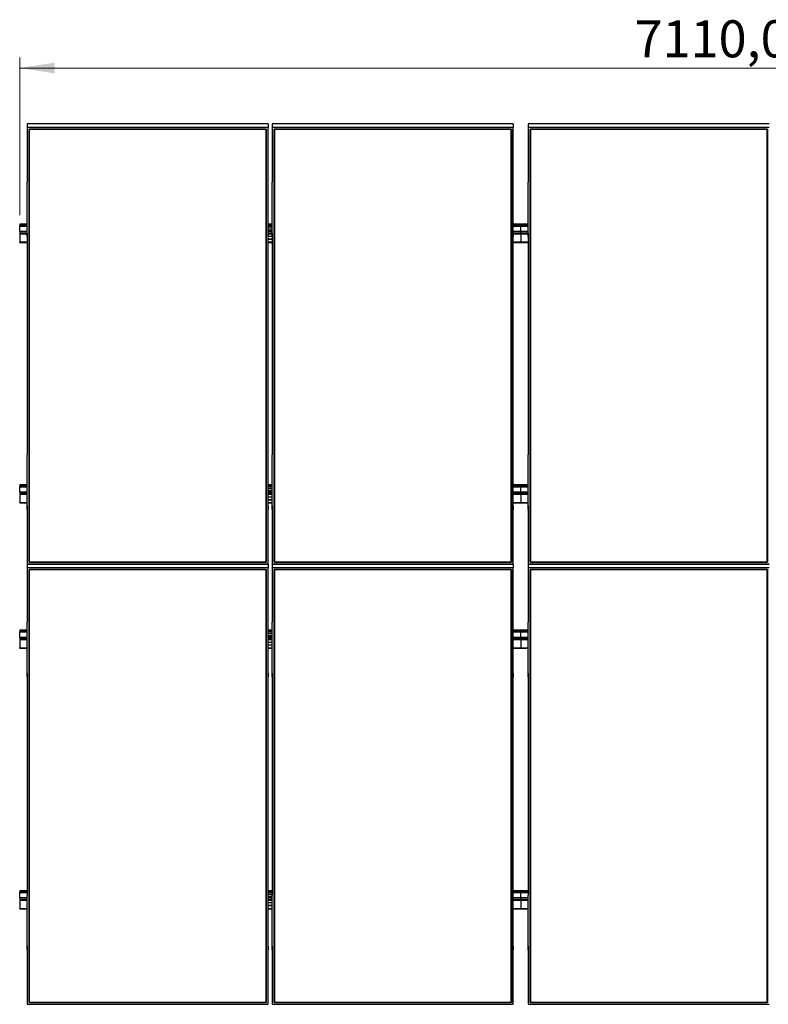
# Model space of a CAD drawing. Units: millimetres. Extents: x 3903 to 23070, y 5188 to 15935.
# Drawn here: x 8008 to 11549, y 5188 to 9847 of the extents above; entities that cross this region are included whole.
import ezdxf

# ---------------------------------------------------------------- set-up
doc = ezdxf.new("R2010")
doc.units = ezdxf.units.MM
doc.styles.add('SLDTEXTSTYLE0', font='TXT', dxfattribs={"width": 0.75})
doc.dimstyles.new('SLDDIMSTYLE1', dxfattribs={"dimtxt": 175, "dimasz": 165.1, "dimexe": 0, "dimexo": 0.0625, "dimgap": 43.75, "dimtad": 1, "dimrnd": 1e-09, "dimzin": 12, "dimdsep": 46, "dimtxsty": 'SLDTEXTSTYLE0', "dimsah": 1, "dimcen": 0.09, "dimadec": 0, "dimazin": 3, "dimtfac": 1, "dimtofl": 0, "dimtmove": 0, "dimatfit": 3, "dimfxl": 1, "dimfrac": 2, "dimtolj": 1, "dimtzin": 12, "dimarcsym": 0})

# ---------------------------------------------------------------- blocks, each defined once
blk = doc.blocks.new('_D_12')
at = {"color": 7, "linetype": 'Continuous', "lineweight": 0, "ltscale": 50}
for p, q in [((8008.5, 8921.6), (8008.5, 9668.7)), ((15118.5, 8884.6), (15118.5, 9668.7)), ((15118.5, 9618.7), (8008.5, 9618.7))]:
    blk.add_line(p, q, dxfattribs=at)
at = {"color": 7, "linetype": 'Continuous', "lineweight": 18, "ltscale": 50}
for points in [[(8008.5, 9618.7), (8173.6, 9593.3), (8173.6, 9644.1)], [(15118.5, 9618.7), (14953.4, 9644.1), (14953.4, 9593.3)]]:
    blk.add_solid(points, dxfattribs=at)
at = {"color": 7, "linetype": 'Continuous', "lineweight": 18, "ltscale": 50, "insert": (10916.7, 9844.3), "char_height": 175, "attachment_point": 1, "style": 'SLDTEXTSTYLE0'}
blk.add_mtext('7110,00', dxfattribs=at)

msp = doc.modelspace()

# ---------------------------------------------------------------- linework, layer by layer
at = {"color": 7, "linetype": 'Continuous', "lineweight": 25, "ltscale": 50}
for p, q in [((9183.9880247, 9354.4071268), (8043.9880688, 9354.4071268)), ((8043.9880688, 9354.4071268), (8043.9880688, 9337.5022959)), ((8043.9880688, 9337.5022959), (8043.9880688, 9079.2043757)), ((9183.9880247, 9337.5022959), (8043.9880688, 9337.5022959)), ((8052.9880125, 9329.3455195), (9174.9880213, 9329.3455195)), ((8052.9880125, 7279.2776179), (8052.9880125, 9329.3455195)), ((8053.9880592, 9328.6831927), (8052.9880125, 9329.3455195)), ((9173.9880342, 9328.6831927), (8053.9880592, 9328.6831927)), ((8053.9880592, 9328.6831927), (8053.9880592, 7280.4277491)), ((9174.9880213, 9329.3455195), (9173.9880342, 9328.6831927)), ((9173.9880342, 7280.4277491), (9173.9880342, 9328.6831927)), ((9174.9880213, 9329.3455195), (9174.9880213, 7279.2776179)), ((9183.9880247, 9354.4071268), (9183.9880247, 9337.5022959)), ((9183.9880247, 9079.2043757), (9183.9880247, 9337.5022959)), ((10342.988034, 9354.4071268), (9202.9880185, 9354.4071268)), ((9202.9880185, 9354.4071268), (9202.9880185, 9337.5022959)), ((9202.9880185, 9337.5022959), (9202.9880185, 9079.2043757)), ((10342.988034, 9337.5022959), (9202.9880185, 9337.5022959)), ((9211.9880218, 9329.3455195), (10333.9880306, 9329.3455195)), ((9211.9880218, 7279.2776179), (9211.9880218, 9329.3455195)), ((9212.9880387, 9328.6831927), (9211.9880218, 9329.3455195)), ((10332.9880435, 9328.6831927), (9212.9880387, 9328.6831927)), ((9212.9880387, 9328.6831927), (9212.9880387, 7280.4277491)), ((10333.9880306, 9329.3455195), (10332.9880435, 9328.6831927)), ((10332.9880435, 7280.4277491), (10332.9880435, 9328.6831927)), ((10333.9880306, 9329.3455195), (10333.9880306, 7279.2776179)), ((10342.988034, 9354.4071268), (10342.988034, 9337.5022959)), ((10342.988034, 9079.2043757), (10342.988034, 9337.5022959)), ((11553.98794, 9354.4071268), (10413.9880139, 9354.4071268)), ((10413.9880139, 9354.4071268), (10413.9880139, 9337.5022959)), ((10413.9880139, 9337.5022959), (10413.9880139, 9079.2043757)), ((11553.98794, 9337.5022959), (10413.9880139, 9337.5022959)), ((10422.9880173, 9329.3455195), (11544.9881155, 9329.3455195)), ((10422.9880173, 7279.2776179), (10422.9880173, 9329.3455195)), ((10423.9880044, 9328.6831927), (10422.9880173, 9329.3455195)), ((11543.9879496, 9328.6831927), (10423.9880044, 9328.6831927)), ((10423.9880044, 9328.6831927), (10423.9880044, 7280.4277491)), ((11544.9881155, 9329.3455195), (11543.9879496, 9328.6831927)), ((11543.9879496, 7280.4277491), (11543.9879496, 9328.6831927)), ((11544.9881155, 9329.3455195), (11544.9881155, 7279.2776179)), ((8044.0879662, 9079.2043757), (8043.9880688, 9079.2043757)), ((8044.0879662, 8820.9064554), (8044.0879662, 9079.2043757)), ((9183.8880379, 9079.2043757), (9183.9880247, 9079.2043757)), ((9183.8880379, 8820.9064554), (9183.8880379, 9079.2043757)), ((9203.0880351, 9079.2043757), (9202.9880185, 9079.2043757)), ((9203.0880351, 8820.9064554), (9203.0880351, 9079.2043757)), ((10342.8880174, 9079.2043757), (10342.988034, 9079.2043757)), ((10342.8880174, 8820.9064554), (10342.8880174, 9079.2043757)), ((10414.0880305, 9079.2043757), (10413.9880139, 9079.2043757)), ((10414.0880305, 8820.9064554), (10414.0880305, 9079.2043757)), ((8044.0879662, 8878.9222788), (8008.4880192, 8878.9222788)), ((8008.4880192, 8878.9222788), (8008.4880192, 8878.5942148)), ((8008.4880192, 8878.5942148), (8008.4880192, 8871.6209482)), ((8008.4880192, 8870.2619623), (8008.4880192, 8871.6209482)), ((8008.4880192, 8871.6209482), (8044.0879662, 8871.6209482)), ((8008.4880192, 8870.2619623), (8044.0879662, 8870.2619623)), ((8008.4880192, 8846.2637018), (8008.4880192, 8870.2619623)), ((9203.0880351, 8878.9222788), (9183.8880379, 8878.9222788)), ((9183.8880379, 8871.6209482), (9203.0880351, 8871.6209482)), ((9183.8880379, 8870.2619623), (9203.0880351, 8870.2619623)), ((9183.8880379, 8862.6726221), (9203.0880351, 8862.6726221)), ((10378.488024, 8878.9222788), (10342.8880174, 8878.9222788)), ((10342.8880174, 8871.6209482), (10378.488024, 8871.6209482)), ((10342.8880174, 8870.2619623), (10378.488024, 8870.2619623)), ((10414.0880305, 8878.9222788), (10378.488024, 8878.9222788)), ((10378.488024, 8878.9222788), (10378.488024, 8878.5942148)), ((10378.488024, 8878.5942148), (10378.488024, 8871.6209482)), ((10378.488024, 8870.2619623), (10378.488024, 8871.6209482)), ((10378.488024, 8871.6209482), (10414.0880305, 8871.6209482)), ((10378.488024, 8846.2637018), (10378.488024, 8870.2619623)), ((10378.488024, 8870.2619623), (10414.0880305, 8870.2619623)), ((8008.4880192, 8846.2637018), (8008.4880192, 8839.2904352)), ((8008.4880192, 8846.2637018), (8044.0879662, 8846.2637018)), ((8008.4880192, 8839.2904352), (8008.4880192, 8834.6393656)), ((8008.4880192, 8834.6393656), (8008.4880192, 8795.6684183)), ((8043.9880688, 8837.8112864), (8043.9880688, 8820.9064554)), ((8044.0879662, 8837.8112864), (8043.9880688, 8837.8112864)), ((8043.9880688, 8820.9064554), (8043.9880688, 7787.7157282)), ((8044.0879662, 8820.9064554), (8043.9880688, 8820.9064554)), ((9203.0880351, 8851.525123), (9183.8880379, 8851.525123)), ((9203.0880351, 8850.8909296), (9183.8880379, 8850.8909296)), ((9183.8880379, 8846.2637018), (9203.0880351, 8846.2637018)), ((9183.8880379, 8837.8112864), (9183.9880247, 8837.8112864)), ((9183.8880379, 8820.9064554), (9183.9880247, 8820.9064554)), ((9183.9880247, 8837.8112864), (9183.9880247, 8820.9064554)), ((9202.9880185, 8821.0447382), (9183.9880247, 8821.0447382)), ((9183.9880247, 7787.7157282), (9183.9880247, 8820.9064554)), ((9183.9880247, 8809.8972391), (9202.9880185, 8809.8972391)), ((9183.9880247, 8809.2630457), (9202.9880185, 8809.2630457)), ((9202.9880185, 8837.8112864), (9202.9880185, 8820.9064554)), ((9203.0880351, 8837.8112864), (9202.9880185, 8837.8112864)), ((9202.9880185, 8820.9064554), (9202.9880185, 7787.7157282)), ((9203.0880351, 8820.9064554), (9202.9880185, 8820.9064554)), ((10342.8880174, 8846.2637018), (10378.488024, 8846.2637018)), ((10342.8880174, 8837.8112864), (10342.988034, 8837.8112864)), ((10342.8880174, 8820.9064554), (10342.988034, 8820.9064554)), ((10342.988034, 8837.8112864), (10342.988034, 8820.9064554)), ((10342.988034, 7787.7157282), (10342.988034, 8820.9064554)), ((10378.488024, 8846.2637018), (10378.488024, 8839.2904352)), ((10378.488024, 8846.2637018), (10414.0880305, 8846.2637018)), ((10378.488024, 8839.2904352), (10378.488024, 8834.6393656)), ((10378.488024, 8834.6393656), (10378.488024, 8795.6684183)), ((10413.9880139, 8837.8112864), (10413.9880139, 8820.9064554)), ((10414.0880305, 8837.8112864), (10413.9880139, 8837.8112864)), ((10413.9880139, 8820.9064554), (10413.9880139, 7787.7157282)), ((10414.0880305, 8820.9064554), (10413.9880139, 8820.9064554)), ((8008.4880192, 8793.6475825), (8008.4880192, 8795.6684183)), ((8008.4880192, 8793.6475825), (8043.9880688, 8793.6475825)), ((9183.9880247, 8793.6475825), (9202.9880185, 8793.6475825)), ((10342.988034, 8793.6475825), (10378.488024, 8793.6475825)), ((10378.488024, 8795.6684183), (10378.488024, 8793.6475825)), ((10378.488024, 8793.6475825), (10413.9880139, 8793.6475825)), ((8044.0879662, 7787.7157282), (8043.9880688, 7787.7157282)), ((8044.0879662, 7529.417808), (8044.0879662, 7787.7157282)), ((9183.8880379, 7787.7157282), (9183.9880247, 7787.7157282)), ((9183.8880379, 7529.417808), (9183.8880379, 7787.7157282)), ((9203.0880351, 7787.7157282), (9202.9880185, 7787.7157282)), ((9203.0880351, 7529.417808), (9203.0880351, 7787.7157282)), ((10342.8880174, 7787.7157282), (10342.988034, 7787.7157282)), ((10342.8880174, 7529.417808), (10342.8880174, 7787.7157282)), ((10414.0880305, 7787.7157282), (10413.9880139, 7787.7157282)), ((10414.0880305, 7529.417808), (10414.0880305, 7787.7157282)), ((8044.0879662, 7645.4370569), (8008.4880192, 7645.4370569)), ((8008.4880192, 7645.4370569), (8008.4880192, 7645.108993)), ((8008.4880192, 7645.108993), (8008.4880192, 7638.1357264)), ((9203.0880351, 7645.4370569), (9183.8880379, 7645.4370569)), ((10378.488024, 7645.4370569), (10342.8880174, 7645.4370569)), ((10414.0880305, 7645.4370569), (10378.488024, 7645.4370569)), ((10378.488024, 7645.4370569), (10378.488024, 7645.108993)), ((10378.488024, 7645.108993), (10378.488024, 7638.1357264)), ((8008.4880192, 7636.7767405), (8008.4880192, 7638.1357264)), ((8008.4880192, 7638.1357264), (8044.0879662, 7638.1357264)), ((8008.4880192, 7636.7767405), (8044.0879662, 7636.7767405)), ((8008.4880192, 7612.7794337), (8008.4880192, 7636.7767405)), ((8008.4880192, 7612.7794337), (8008.4880192, 7605.8061671)), ((8008.4880192, 7612.7794337), (8044.0879662, 7612.7794337)), ((8008.4880192, 7605.8061671), (8008.4880192, 7601.1541437)), ((8008.4880192, 7601.1541437), (8008.4880192, 7562.1831965)), ((9183.8880379, 7638.1357264), (9203.0880351, 7638.1357264)), ((9183.8880379, 7636.7767405), (9203.0880351, 7636.7767405)), ((9183.8880379, 7629.1874003), (9203.0880351, 7629.1874003)), ((9203.0880351, 7618.0399012), (9183.8880379, 7618.0399012)), ((9203.0880351, 7617.4057078), (9183.8880379, 7617.4057078)), ((9183.8880379, 7612.7794337), (9203.0880351, 7612.7794337)), ((10342.8880174, 7638.1357264), (10378.488024, 7638.1357264)), ((10342.8880174, 7636.7767405), (10378.488024, 7636.7767405)), ((10342.8880174, 7612.7794337), (10378.488024, 7612.7794337)), ((10378.488024, 7638.1357264), (10414.0880305, 7638.1357264)), ((10378.488024, 7636.7767405), (10378.488024, 7638.1357264)), ((10378.488024, 7636.7767405), (10414.0880305, 7636.7767405)), ((10378.488024, 7612.7794337), (10378.488024, 7636.7767405)), ((10378.488024, 7612.7794337), (10378.488024, 7605.8061671)), ((10378.488024, 7612.7794337), (10414.0880305, 7612.7794337)), ((10378.488024, 7605.8061671), (10378.488024, 7601.1541437)), ((10378.488024, 7601.1541437), (10378.488024, 7562.1831965)), ((8008.4880192, 7560.1623606), (8008.4880192, 7562.1831965)), ((8008.4880192, 7560.1623606), (8044.0879662, 7560.1623606)), ((9203.0880351, 7587.5595164), (9183.8880379, 7587.5595164)), ((9183.8880379, 7576.4120173), (9203.0880351, 7576.4120173)), ((9183.8880379, 7575.7778239), (9203.0880351, 7575.7778239)), ((9183.8880379, 7560.1623606), (9203.0880351, 7560.1623606)), ((10342.8880174, 7560.1623606), (10378.488024, 7560.1623606)), ((10378.488024, 7560.1623606), (10378.488024, 7562.1831965)), ((10378.488024, 7560.1623606), (10414.0880305, 7560.1623606)), ((8043.9880688, 7546.3226389), (8043.9880688, 7529.417808)), ((8044.0879662, 7546.3226389), (8043.9880688, 7546.3226389)), ((8043.9880688, 7529.417808), (8043.9880688, 7271.1208414)), ((8044.0879662, 7529.417808), (8043.9880688, 7529.417808)), ((9183.8880379, 7546.3226389), (9183.9880247, 7546.3226389)), ((9183.8880379, 7529.417808), (9183.9880247, 7529.417808)), ((9183.9880247, 7546.3226389), (9183.9880247, 7529.417808)), ((9183.9880247, 7271.1208414), (9183.9880247, 7529.417808)), ((9202.9880185, 7546.3226389), (9202.9880185, 7529.417808)), ((9203.0880351, 7546.3226389), (9202.9880185, 7546.3226389)), ((9202.9880185, 7529.417808), (9202.9880185, 7271.1208414)), ((9203.0880351, 7529.417808), (9202.9880185, 7529.417808)), ((10342.8880174, 7546.3226389), (10342.988034, 7546.3226389)), ((10342.8880174, 7529.417808), (10342.988034, 7529.417808)), ((10342.988034, 7546.3226389), (10342.988034, 7529.417808)), ((10342.988034, 7271.1208414), (10342.988034, 7529.417808)), ((10413.9880139, 7546.3226389), (10413.9880139, 7529.417808)), ((10414.0880305, 7546.3226389), (10413.9880139, 7546.3226389)), ((10413.9880139, 7529.417808), (10413.9880139, 7271.1208414)), ((10414.0880305, 7529.417808), (10413.9880139, 7529.417808)), ((8043.9880688, 7271.1208414), (9183.9880247, 7271.1208414)), ((9183.9880247, 7270.8051752), (8043.9880688, 7270.8051752)), ((8043.9880688, 7270.8051752), (8043.9880688, 7253.9003443)), ((8053.9880592, 7280.4277491), (8052.9880125, 7279.2776179)), ((9174.9880213, 7279.2776179), (8052.9880125, 7279.2776179)), ((8053.9880592, 7280.8178019), (9173.9880342, 7280.8178019)), ((8053.9880592, 7280.4277491), (9173.9880342, 7280.4277491)), ((8228.4880478, 7271.1208414), (8228.4880478, 7270.8051752)), ((8288.4879906, 7271.1208414), (8288.4879906, 7270.8051752)), ((9174.9880213, 7279.2776179), (9173.9880342, 7280.4277491)), ((9183.9880247, 7270.8051752), (9183.9880247, 7253.9003443)), ((9202.9880185, 7271.1208414), (10342.988034, 7271.1208414)), ((10342.988034, 7270.8051752), (9202.9880185, 7270.8051752)), ((9202.9880185, 7270.8051752), (9202.9880185, 7253.9003443)), ((9212.9880387, 7280.4277491), (9211.9880218, 7279.2776179)), ((10333.9880306, 7279.2776179), (9211.9880218, 7279.2776179)), ((9212.9880387, 7280.8178019), (10332.9880435, 7280.8178019)), ((9212.9880387, 7280.4277491), (10332.9880435, 7280.4277491)), ((10098.4880526, 7271.1208414), (10098.4880526, 7270.8051752)), ((10158.4879953, 7271.1208414), (10158.4879953, 7270.8051752)), ((10333.9880306, 7279.2776179), (10332.9880435, 7280.4277491)), ((10342.988034, 7270.8051752), (10342.988034, 7253.9003443)), ((10413.9880139, 7271.1208414), (11553.98794, 7271.1208414)), ((11553.98794, 7270.8051752), (10413.9880139, 7270.8051752)), ((10413.9880139, 7270.8051752), (10413.9880139, 7253.9003443)), ((10423.9880044, 7280.4277491), (10422.9880173, 7279.2776179)), ((11544.9881155, 7279.2776179), (10422.9880173, 7279.2776179)), ((10423.9880044, 7280.8178019), (11543.9879496, 7280.8178019)), ((10423.9880044, 7280.4277491), (11543.9879496, 7280.4277491)), ((11544.9881155, 7279.2776179), (11543.9879496, 7280.4277491)), ((8043.9880688, 7253.9003443), (8043.9880688, 6995.6033777)), ((9183.9880247, 7253.9003443), (8043.9880688, 7253.9003443)), ((8052.9880125, 7245.7435679), (9174.9880213, 7245.7435679)), ((8052.9880125, 5195.6756663), (8052.9880125, 7245.7435679)), ((8053.9880592, 7245.0817179), (8052.9880125, 7245.7435679)), ((9173.9880342, 7245.0817179), (8053.9880592, 7245.0817179)), ((8053.9880592, 7245.0817179), (8053.9880592, 5196.8257975)), ((9174.9880213, 7245.7435679), (9173.9880342, 7245.0817179)), ((9173.9880342, 5196.8257975), (9173.9880342, 7245.0817179)), ((9174.9880213, 7245.7435679), (9174.9880213, 5195.6756663)), ((9183.9880247, 6995.6033777), (9183.9880247, 7253.9003443)), ((9202.9880185, 7253.9003443), (9202.9880185, 6995.6033777)), ((10342.988034, 7253.9003443), (9202.9880185, 7253.9003443)), ((9211.9880218, 7245.7435679), (10333.9880306, 7245.7435679)), ((9211.9880218, 5195.6756663), (9211.9880218, 7245.7435679)), ((9212.9880387, 7245.0817179), (9211.9880218, 7245.7435679)), ((10332.9880435, 7245.0817179), (9212.9880387, 7245.0817179)), ((9212.9880387, 7245.0817179), (9212.9880387, 5196.8257975)), ((10333.9880306, 7245.7435679), (10332.9880435, 7245.0817179)), ((10332.9880435, 5196.8257975), (10332.9880435, 7245.0817179)), ((10333.9880306, 7245.7435679), (10333.9880306, 5195.6756663)), ((10342.988034, 6995.6033777), (10342.988034, 7253.9003443)), ((10413.9880139, 7253.9003443), (10413.9880139, 6995.6033777)), ((11553.98794, 7253.9003443), (10413.9880139, 7253.9003443)), ((10422.9880173, 7245.7435679), (11544.9881155, 7245.7435679)), ((10422.9880173, 5195.6756663), (10422.9880173, 7245.7435679)), ((10423.9880044, 7245.0817179), (10422.9880173, 7245.7435679)), ((11543.9879496, 7245.0817179), (10423.9880044, 7245.0817179)), ((10423.9880044, 7245.0817179), (10423.9880044, 5196.8257975)), ((11544.9881155, 7245.7435679), (11543.9879496, 7245.0817179)), ((11543.9879496, 5196.8257975), (11543.9879496, 7245.0817179)), ((11544.9881155, 7245.7435679), (11544.9881155, 5195.6756663)), ((8044.0879662, 6995.6033777), (8043.9880688, 6995.6033777)), ((8044.0879662, 6737.3054575), (8044.0879662, 6995.6033777)), ((9183.8880379, 6995.6033777), (9183.9880247, 6995.6033777)), ((9183.8880379, 6737.3054575), (9183.8880379, 6995.6033777)), ((9203.0880351, 6995.6033777), (9202.9880185, 6995.6033777)), ((9203.0880351, 6737.3054575), (9203.0880351, 6995.6033777)), ((10342.8880174, 6995.6033777), (10342.988034, 6995.6033777)), ((10342.8880174, 6737.3054575), (10342.8880174, 6995.6033777)), ((10414.0880305, 6995.6033777), (10413.9880139, 6995.6033777)), ((10414.0880305, 6737.3054575), (10414.0880305, 6995.6033777)), ((8044.0879662, 6958.4558558), (8008.4880192, 6958.4558558)), ((8008.4880192, 6958.4558558), (8008.4880192, 6958.1277918)), ((8008.4880192, 6958.1277918), (8008.4880192, 6951.1545252)), ((8008.4880192, 6951.1545252), (8044.0879662, 6951.1545252)), ((8008.4880192, 6949.7955393), (8008.4880192, 6951.1545252)), ((8008.4880192, 6949.7955393), (8044.0879662, 6949.7955393)), ((8008.4880192, 6925.7972788), (8008.4880192, 6949.7955393)), ((9203.0880351, 6958.4558558), (9183.8880379, 6958.4558558)), ((9183.8880379, 6951.1545252), (9203.0880351, 6951.1545252)), ((9183.8880379, 6949.7955393), (9203.0880351, 6949.7955393)), ((10378.488024, 6958.4558558), (10342.8880174, 6958.4558558)), ((10342.8880174, 6951.1545252), (10378.488024, 6951.1545252)), ((10342.8880174, 6949.7955393), (10378.488024, 6949.7955393)), ((10414.0880305, 6958.4558558), (10378.488024, 6958.4558558)), ((10378.488024, 6958.4558558), (10378.488024, 6958.1277918)), ((10378.488024, 6958.1277918), (10378.488024, 6951.1545252)), ((10378.488024, 6951.1545252), (10414.0880305, 6951.1545252)), ((10378.488024, 6949.7955393), (10378.488024, 6951.1545252)), ((10378.488024, 6949.7955393), (10414.0880305, 6949.7955393)), ((10378.488024, 6925.7972788), (10378.488024, 6949.7955393)), ((8008.4880192, 6925.7972788), (8008.4880192, 6918.8249659)), ((8008.4880192, 6925.7972788), (8044.0879662, 6925.7972788)), ((8008.4880192, 6918.8249659), (8008.4880192, 6914.1729426)), ((8008.4880192, 6914.1729426), (8008.4880192, 6875.2019953)), ((9183.8880379, 6942.2061991), (9203.0880351, 6942.2061991)), ((9203.0880351, 6931.0587), (9183.8880379, 6931.0587)), ((9203.0880351, 6930.4245066), (9183.8880379, 6930.4245066)), ((9183.8880379, 6925.7972788), (9203.0880351, 6925.7972788)), ((9203.0880351, 6900.5783152), (9183.8880379, 6900.5783152)), ((10342.8880174, 6925.7972788), (10378.488024, 6925.7972788)), ((10378.488024, 6925.7972788), (10378.488024, 6918.8249659)), ((10378.488024, 6925.7972788), (10414.0880305, 6925.7972788)), ((10378.488024, 6918.8249659), (10378.488024, 6914.1729426)), ((10378.488024, 6914.1729426), (10378.488024, 6875.2019953)), ((8008.4880192, 6873.1811594), (8008.4880192, 6875.2019953)), ((8008.4880192, 6873.1811594), (8044.0879662, 6873.1811594)), ((9183.8880379, 6889.4308161), (9203.0880351, 6889.4308161)), ((9183.8880379, 6888.7966227), (9203.0880351, 6888.7966227)), ((9183.8880379, 6873.1811594), (9203.0880351, 6873.1811594)), ((10342.8880174, 6873.1811594), (10378.488024, 6873.1811594)), ((10378.488024, 6873.1811594), (10378.488024, 6875.2019953)), ((10378.488024, 6873.1811594), (10414.0880305, 6873.1811594)), ((8043.9880688, 6754.2102885), (8043.9880688, 6737.3054575)), ((8044.0879662, 6754.2102885), (8043.9880688, 6754.2102885)), ((8043.9880688, 6737.3054575), (8043.9880688, 5704.1147303)), ((8044.0879662, 6737.3054575), (8043.9880688, 6737.3054575)), ((9183.8880379, 6754.2102885), (9183.9880247, 6754.2102885)), ((9183.8880379, 6737.3054575), (9183.9880247, 6737.3054575)), ((9183.9880247, 6754.2102885), (9183.9880247, 6737.3054575)), ((9183.9880247, 5704.1147303), (9183.9880247, 6737.3054575)), ((9202.9880185, 6754.2102885), (9202.9880185, 6737.3054575)), ((9203.0880351, 6754.2102885), (9202.9880185, 6754.2102885)), ((9202.9880185, 6737.3054575), (9202.9880185, 5704.1147303)), ((9203.0880351, 6737.3054575), (9202.9880185, 6737.3054575)), ((10342.8880174, 6754.2102885), (10342.988034, 6754.2102885)), ((10342.8880174, 6737.3054575), (10342.988034, 6737.3054575)), ((10342.988034, 6754.2102885), (10342.988034, 6737.3054575)), ((10342.988034, 5704.1147303), (10342.988034, 6737.3054575)), ((10413.9880139, 6754.2102885), (10413.9880139, 6737.3054575)), ((10414.0880305, 6754.2102885), (10413.9880139, 6754.2102885)), ((10413.9880139, 6737.3054575), (10413.9880139, 5704.1147303)), ((10414.0880305, 6737.3054575), (10413.9880139, 6737.3054575)), ((8043.9880688, 5724.9706339), (8008.4880192, 5724.9706339)), ((8008.4880192, 5724.9706339), (8008.4880192, 5724.6435236)), ((8008.4880192, 5724.6435236), (8008.4880192, 5717.670257)), ((8008.4880192, 5716.3103174), (8008.4880192, 5717.670257)), ((8008.4880192, 5717.670257), (8043.9880688, 5717.670257)), ((8008.4880192, 5716.3103174), (8043.9880688, 5716.3103174)), ((8008.4880192, 5692.3130106), (8008.4880192, 5716.3103174)), ((8008.4880192, 5692.3130106), (8008.4880192, 5685.339744)), ((8008.4880192, 5692.3130106), (8044.0879662, 5692.3130106)), ((8008.4880192, 5685.339744), (8008.4880192, 5680.6886744)), ((8044.0879662, 5704.1147303), (8043.9880688, 5704.1147303)), ((8044.0879662, 5445.8168101), (8044.0879662, 5704.1147303)), ((9183.8880379, 5704.1147303), (9183.9880247, 5704.1147303)), ((9183.8880379, 5445.8168101), (9183.8880379, 5704.1147303)), ((9203.0880351, 5697.5734782), (9183.8880379, 5697.5734782)), ((9203.0880351, 5696.9392847), (9183.8880379, 5696.9392847)), ((9183.8880379, 5692.3130106), (9203.0880351, 5692.3130106)), ((9202.9880185, 5724.9706339), (9183.9880247, 5724.9706339)), ((9183.9880247, 5717.670257), (9202.9880185, 5717.670257)), ((9183.9880247, 5716.3103174), (9202.9880185, 5716.3103174)), ((9183.9880247, 5708.7219309), (9202.9880185, 5708.7219309)), ((9203.0880351, 5704.1147303), (9202.9880185, 5704.1147303)), ((9203.0880351, 5445.8168101), (9203.0880351, 5704.1147303)), ((10342.8880174, 5704.1147303), (10342.988034, 5704.1147303)), ((10342.8880174, 5445.8168101), (10342.8880174, 5704.1147303)), ((10342.8880174, 5692.3130106), (10378.488024, 5692.3130106)), ((10378.488024, 5724.9706339), (10342.988034, 5724.9706339)), ((10342.988034, 5717.670257), (10378.488024, 5717.670257)), ((10342.988034, 5716.3103174), (10378.488024, 5716.3103174)), ((10413.9880139, 5724.9706339), (10378.488024, 5724.9706339)), ((10378.488024, 5724.9706339), (10378.488024, 5724.6435236)), ((10378.488024, 5724.6435236), (10378.488024, 5717.670257)), ((10378.488024, 5716.3103174), (10378.488024, 5717.670257)), ((10378.488024, 5717.670257), (10413.9880139, 5717.670257)), ((10378.488024, 5692.3130106), (10378.488024, 5716.3103174)), ((10378.488024, 5716.3103174), (10413.9880139, 5716.3103174)), ((10378.488024, 5692.3130106), (10378.488024, 5685.339744)), ((10378.488024, 5692.3130106), (10414.0880305, 5692.3130106)), ((10378.488024, 5685.339744), (10378.488024, 5680.6886744)), ((10414.0880305, 5704.1147303), (10413.9880139, 5704.1147303)), ((10414.0880305, 5445.8168101), (10414.0880305, 5704.1147303)), ((8008.4880192, 5680.6886744), (8008.4880192, 5641.7167734)), ((8008.4880192, 5639.6959376), (8008.4880192, 5641.7167734)), ((8008.4880192, 5639.6959376), (8044.0879662, 5639.6959376)), ((9203.0880351, 5667.094047), (9183.8880379, 5667.094047)), ((9183.8880379, 5655.9455942), (9203.0880351, 5655.9455942)), ((9183.8880379, 5655.3114008), (9203.0880351, 5655.3114008)), ((9183.8880379, 5639.6959376), (9203.0880351, 5639.6959376)), ((10342.8880174, 5639.6959376), (10378.488024, 5639.6959376)), ((10378.488024, 5680.6886744), (10378.488024, 5641.7167734)), ((10378.488024, 5641.7167734), (10378.488024, 5639.6959376)), ((10378.488024, 5639.6959376), (10414.0880305, 5639.6959376)), ((8043.9880688, 5462.721641), (8043.9880688, 5445.8168101)), ((8044.0879662, 5462.721641), (8043.9880688, 5462.721641)), ((9183.8880379, 5462.721641), (9183.9880247, 5462.721641)), ((9183.9880247, 5462.721641), (9183.9880247, 5445.8168101)), ((9202.9880185, 5462.721641), (9202.9880185, 5445.8168101)), ((9203.0880351, 5462.721641), (9202.9880185, 5462.721641)), ((10342.8880174, 5462.721641), (10342.988034, 5462.721641)), ((10342.988034, 5462.721641), (10342.988034, 5445.8168101)), ((10413.9880139, 5462.721641), (10413.9880139, 5445.8168101)), ((10414.0880305, 5462.721641), (10413.9880139, 5462.721641)), ((8043.9880688, 5445.8168101), (8043.9880688, 5187.5188898)), ((8044.0879662, 5445.8168101), (8043.9880688, 5445.8168101)), ((9183.8880379, 5445.8168101), (9183.9880247, 5445.8168101)), ((9183.9880247, 5187.5188898), (9183.9880247, 5445.8168101)), ((9202.9880185, 5445.8168101), (9202.9880185, 5187.5188898)), ((9203.0880351, 5445.8168101), (9202.9880185, 5445.8168101)), ((10342.8880174, 5445.8168101), (10342.988034, 5445.8168101)), ((10342.988034, 5187.5188898), (10342.988034, 5445.8168101)), ((10413.9880139, 5445.8168101), (10413.9880139, 5187.5188898)), ((10414.0880305, 5445.8168101), (10413.9880139, 5445.8168101)), ((8043.9880688, 5187.5188898), (9183.9880247, 5187.5188898)), ((8053.9880592, 5196.8257975), (8052.9880125, 5195.6756663)), ((9174.9880213, 5195.6756663), (8052.9880125, 5195.6756663)), ((8053.9880592, 5197.2158503), (9173.9880342, 5197.2158503)), ((8053.9880592, 5196.8257975), (9173.9880342, 5196.8257975)), ((9174.9880213, 5195.6756663), (9173.9880342, 5196.8257975)), ((9202.9880185, 5187.5188898), (10342.988034, 5187.5188898)), ((9212.9880387, 5196.8257975), (9211.9880218, 5195.6756663)), ((10333.9880306, 5195.6756663), (9211.9880218, 5195.6756663)), ((9212.9880387, 5197.2158503), (10332.9880435, 5197.2158503)), ((9212.9880387, 5196.8257975), (10332.9880435, 5196.8257975)), ((10333.9880306, 5195.6756663), (10332.9880435, 5196.8257975)), ((10413.9880139, 5187.5188898), (11553.98794, 5187.5188898)), ((10423.9880044, 5196.8257975), (10422.9880173, 5195.6756663)), ((11544.9881155, 5195.6756663), (10422.9880173, 5195.6756663)), ((10423.9880044, 5197.2158503), (11543.9879496, 5197.2158503)), ((10423.9880044, 5196.8257975), (11543.9879496, 5196.8257975)), ((11544.9881155, 5195.6756663), (11543.9879496, 5196.8257975))]:
    msp.add_line(p, q, dxfattribs=at)
at = {"color": 8, "linetype": 'Continuous', "lineweight": 25, "ltscale": 50}
for p, q in [((8008.4880192, 8878.5942148), (8044.0879662, 8878.5942148)), ((9183.8880379, 8878.5942148), (9203.0880351, 8878.5942148)), ((10342.8880174, 8878.5942148), (10378.488024, 8878.5942148)), ((10378.488024, 8878.5942148), (10414.0880305, 8878.5942148)), ((8008.4880192, 8839.2904352), (8044.0879662, 8839.2904352)), ((8008.4880192, 8834.6393656), (8043.9880688, 8834.6393656)), ((9183.8880379, 8839.2904352), (9203.0880351, 8839.2904352)), ((9183.9880247, 8834.6393656), (9202.9880185, 8834.6393656)), ((10342.8880174, 8839.2904352), (10378.488024, 8839.2904352)), ((10342.988034, 8834.6393656), (10378.488024, 8834.6393656)), ((10378.488024, 8839.2904352), (10414.0880305, 8839.2904352)), ((10378.488024, 8834.6393656), (10413.9880139, 8834.6393656)), ((8008.4880192, 8795.6684183), (8043.9880688, 8795.6684183)), ((9183.9880247, 8795.6684183), (9202.9880185, 8795.6684183)), ((10342.988034, 8795.6684183), (10378.488024, 8795.6684183)), ((10378.488024, 8795.6684183), (10413.9880139, 8795.6684183)), ((8008.4880192, 7645.108993), (8044.0879662, 7645.108993)), ((9183.8880379, 7645.108993), (9203.0880351, 7645.108993)), ((10342.8880174, 7645.108993), (10378.488024, 7645.108993)), ((10378.488024, 7645.108993), (10414.0880305, 7645.108993)), ((8008.4880192, 7605.8061671), (8044.0879662, 7605.8061671)), ((8008.4880192, 7601.1541437), (8044.0879662, 7601.1541437)), ((9183.8880379, 7605.8061671), (9203.0880351, 7605.8061671)), ((9183.8880379, 7601.1541437), (9203.0880351, 7601.1541437)), ((10342.8880174, 7605.8061671), (10378.488024, 7605.8061671)), ((10342.8880174, 7601.1541437), (10378.488024, 7601.1541437)), ((10378.488024, 7605.8061671), (10414.0880305, 7605.8061671)), ((10378.488024, 7601.1541437), (10414.0880305, 7601.1541437)), ((8008.4880192, 7562.1831965), (8044.0879662, 7562.1831965)), ((9183.8880379, 7562.1831965), (9203.0880351, 7562.1831965)), ((10342.8880174, 7562.1831965), (10378.488024, 7562.1831965)), ((10378.488024, 7562.1831965), (10414.0880305, 7562.1831965)), ((8232.9880793, 7271.1208414), (8232.9880793, 7270.8051752)), ((8283.9880783, 7271.1208414), (8283.9880783, 7270.8051752)), ((10102.9880244, 7271.1208414), (10102.9880244, 7270.8051752)), ((10153.9880235, 7271.1208414), (10153.9880235, 7270.8051752)), ((8008.4880192, 6958.1277918), (8044.0879662, 6958.1277918)), ((9183.8880379, 6958.1277918), (9203.0880351, 6958.1277918)), ((10342.8880174, 6958.1277918), (10378.488024, 6958.1277918)), ((10378.488024, 6958.1277918), (10414.0880305, 6958.1277918)), ((8008.4880192, 6918.8249659), (8044.0879662, 6918.8249659)), ((8008.4880192, 6914.1729426), (8044.0879662, 6914.1729426)), ((9183.8880379, 6918.8249659), (9203.0880351, 6918.8249659)), ((9183.8880379, 6914.1729426), (9203.0880351, 6914.1729426)), ((10342.8880174, 6918.8249659), (10378.488024, 6918.8249659)), ((10342.8880174, 6914.1729426), (10378.488024, 6914.1729426)), ((10378.488024, 6918.8249659), (10414.0880305, 6918.8249659)), ((10378.488024, 6914.1729426), (10414.0880305, 6914.1729426)), ((8008.4880192, 6875.2019953), (8044.0879662, 6875.2019953)), ((9183.8880379, 6875.2019953), (9203.0880351, 6875.2019953)), ((10342.8880174, 6875.2019953), (10378.488024, 6875.2019953)), ((10378.488024, 6875.2019953), (10414.0880305, 6875.2019953)), ((8008.4880192, 5724.6435236), (8043.9880688, 5724.6435236)), ((8008.4880192, 5685.339744), (8044.0879662, 5685.339744)), ((9183.8880379, 5685.339744), (9203.0880351, 5685.339744)), ((9183.9880247, 5724.6435236), (9202.9880185, 5724.6435236)), ((10342.8880174, 5685.339744), (10378.488024, 5685.339744)), ((10342.988034, 5724.6435236), (10378.488024, 5724.6435236)), ((10378.488024, 5724.6435236), (10413.9880139, 5724.6435236)), ((10378.488024, 5685.339744), (10414.0880305, 5685.339744)), ((8008.4880192, 5680.6886744), (8044.0879662, 5680.6886744)), ((8008.4880192, 5641.7167734), (8044.0879662, 5641.7167734)), ((9183.8880379, 5680.6886744), (9203.0880351, 5680.6886744)), ((9183.8880379, 5641.7167734), (9203.0880351, 5641.7167734)), ((10342.8880174, 5680.6886744), (10378.488024, 5680.6886744)), ((10342.8880174, 5641.7167734), (10378.488024, 5641.7167734)), ((10378.488024, 5680.6886744), (10414.0880305, 5680.6886744)), ((10378.488024, 5641.7167734), (10414.0880305, 5641.7167734))]:
    msp.add_line(p, q, dxfattribs=at)
at = {"color": 7, "linetype": 'Continuous', "lineweight": 25, "ltscale": 50, "flags": 128}
for points in [[(8256.5906841, 7271.1208414), (8256.1831076, 7270.9940027), (8255.6948263, 7270.8051752)], [(8261.281212, 7270.8051752), (8260.7929308, 7270.9940027), (8260.3853542, 7271.1208414)], [(10126.5906889, 7271.1208414), (10126.1831123, 7270.9940027), (10125.6948311, 7270.8051752)], [(10131.2812168, 7270.8051752), (10130.7929356, 7270.9940027), (10130.385359, 7271.1208414)]]:
    msp.add_lwpolyline(points, dxfattribs=at)

# ---------------------------------------------------------------- dimensions: what is measured, and where the dimension line sits
at = {"color": 7, "linetype": 'Continuous', "lineweight": 18, "ltscale": 50}
dim = msp.add_linear_dim(base=(8008.4880239, 9618.6761859), p1=(15118.4880239, 8834.6394652), p2=(8008.4880239, 8871.6210034), dimstyle='SLDDIMSTYLE1', dxfattribs=at)
dim.commit()
dim.dimension.update_dxf_attribs({"geometry": '_D_12', "text_midpoint": (11336.8931887, 9618.6761859), "dimtype": 160})

doc.saveas('drawing.dxf')
